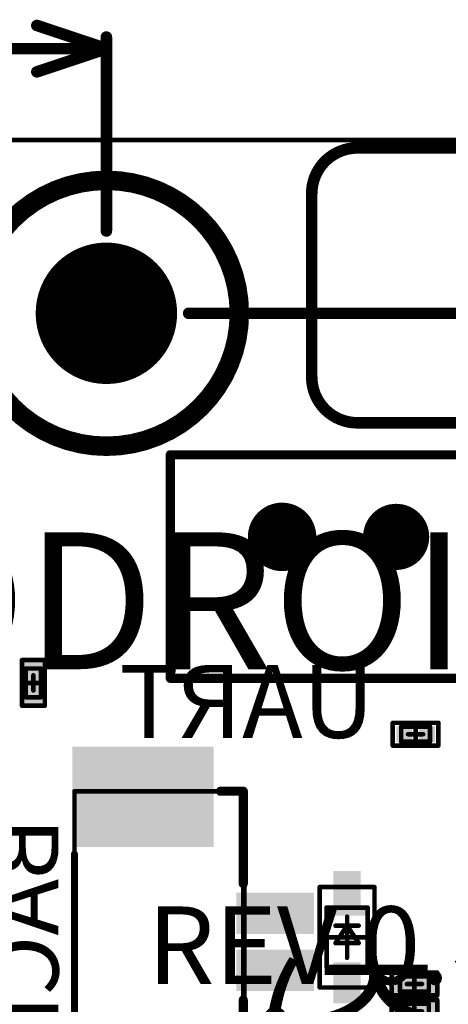
# Model space of a CAD drawing. Units: millimetres. Extents: x 12.8 to 87.4, y 26.4 to 91.4.
# Drawn here: x 61.4 to 70.8, y 69.1 to 90.6 of the extents above; entities that cross this region are included whole.
import ezdxf

# ---------------------------------------------------------------- set-up
doc = ezdxf.new("R2010")
doc.units = ezdxf.units.MM
for name, color, linetype in [('BottomLayer', 5, 'Continuous'), ('BottomOverlay', 54, 'Continuous'), ('BottomPaste', 16, 'Continuous'), ('BottomSolder', 6, 'Continuous'), ('KeepOutLayer', 6, 'Continuous'), ('Mechanical1', 6, 'Continuous'), ('Mechanical13', 56, 'Continuous'), ('Mechanical15', 56, 'Continuous'), ('Mechanical2', 216, 'Continuous'), ('MidLayer1', 16, 'Continuous'), ('MidLayer2', 76, 'Continuous'), ('MidLayer3', 90, 'Continuous'), ('MidLayer4', 156, 'Continuous'), ('MidLayer5', 130, 'Continuous'), ('MidLayer6', 216, 'Continuous'), ('MidLayer7', 6, 'Continuous'), ('MidLayer8', 54, 'Continuous'), ('MultiLayer', 9, 'Continuous'), ('PadHoleLayer', 156, 'Continuous'), ('TopLayer', 1, 'Continuous'), ('TopOverlay', 2, 'Continuous'), ('TopSolder', 216, 'Continuous')]:
    doc.layers.add(name, color=color, linetype=linetype)

# ---------------------------------------------------------------- blocks, each defined once
blk = doc.blocks.new('N0204020A_3')
at = {"layer": 'BottomLayer', "const_width": 1.5}
blk.add_lwpolyline([(-0.75, 0, 1), (0.75, 0, 1)], format="xyb", close=True, dxfattribs=at)
at = {"layer": 'BottomSolder', "const_width": 1.55}
blk.add_lwpolyline([(-0.775, 0, 1), (0.775, 0, 1)], format="xyb", close=True, dxfattribs=at)
at = {"layer": 'MidLayer1', "const_width": 1.5}
blk.add_lwpolyline([(-0.75, 0, 1), (0.75, 0, 1)], format="xyb", close=True, dxfattribs=at)
at = {"layer": 'MidLayer2', "const_width": 1.5}
blk.add_lwpolyline([(-0.75, 0, 1), (0.75, 0, 1)], format="xyb", close=True, dxfattribs=at)
at = {"layer": 'MidLayer3', "const_width": 1.5}
blk.add_lwpolyline([(-0.75, 0, 1), (0.75, 0, 1)], format="xyb", close=True, dxfattribs=at)
at = {"layer": 'MidLayer4', "const_width": 1.5}
blk.add_lwpolyline([(-0.75, 0, 1), (0.75, 0, 1)], format="xyb", close=True, dxfattribs=at)
at = {"layer": 'MidLayer5', "const_width": 1.5}
blk.add_lwpolyline([(-0.75, 0, 1), (0.75, 0, 1)], format="xyb", close=True, dxfattribs=at)
at = {"layer": 'MidLayer6', "const_width": 1.5}
blk.add_lwpolyline([(-0.75, 0, 1), (0.75, 0, 1)], format="xyb", close=True, dxfattribs=at)
at = {"layer": 'MidLayer7', "const_width": 1.5}
blk.add_lwpolyline([(-0.75, 0, 1), (0.75, 0, 1)], format="xyb", close=True, dxfattribs=at)
at = {"layer": 'MidLayer8', "const_width": 1.5}
blk.add_lwpolyline([(-0.75, 0, 1), (0.75, 0, 1)], format="xyb", close=True, dxfattribs=at)
at = {"layer": 'MultiLayer', "const_width": 1.5}
blk.add_lwpolyline([(-0.75, 0, 1), (0.75, 0, 1)], format="xyb", close=True, dxfattribs=at)
at = {"layer": 'PadHoleLayer', "const_width": 1.45}
blk.add_lwpolyline([(-0.725, 0, 1), (0.725, 0, 1)], format="xyb", close=True, dxfattribs=at)
at = {"layer": 'TopLayer', "const_width": 1.5}
blk.add_lwpolyline([(-0.75, 0, 1), (0.75, 0, 1)], format="xyb", close=True, dxfattribs=at)
at = {"layer": 'TopOverlay'}
for points, const_width in [([(2.8, 0, 1), (-2.8, 0, 1)], 0.2), ([(-2.85, 0, 1), (-2.75, 0, 1)], 0.1), ([(2.75, 0, 1), (2.85, 0, 1)], 0.1)]:
    blk.add_lwpolyline(points, format="xyb", close=True, dxfattribs=dict(at, const_width=const_width))
at = {"layer": 'TopSolder', "const_width": 1.55}
blk.add_lwpolyline([(-0.775, 0, 1), (0.775, 0, 1)], format="xyb", close=True, dxfattribs=at)
blk = doc.blocks.new('RESC0603E_B_6')
at = {"layer": 'BottomLayer'}
for points in [[(-0.4, 0.15), (-0.4, -0.15), (-0.1, 0.15), (-0.1, -0.15)], [(0.1, 0.15), (0.1, -0.15), (0.4, 0.15), (0.4, -0.15)]]:
    blk.add_solid(points, dxfattribs=at)
at = {"layer": 'BottomPaste'}
for points in [[(-0.4, 0.15), (-0.4, -0.15), (-0.1, 0.15), (-0.1, -0.15)], [(0.1, 0.15), (0.1, -0.15), (0.4, 0.15), (0.4, -0.15)]]:
    blk.add_solid(points, dxfattribs=at)
at = {"layer": 'BottomSolder'}
for points in [[(-0.425, 0.175), (-0.425, -0.175), (-0.075, 0.175), (-0.075, -0.175)], [(0.075, 0.175), (0.075, -0.175), (0.425, 0.175), (0.425, -0.175)]]:
    blk.add_solid(points, dxfattribs=at)
at = {"layer": 'Mechanical13', "const_width": 0.1}
for points in [[(0.315, 0.165), (-0.315, 0.165)], [(-0.315, 0.165), (-0.315, -0.165)], [(0.315, 0.165), (0.315, -0.165)], [(0.315, -0.165), (-0.315, -0.165)]]:
    blk.add_lwpolyline(points, dxfattribs=at)
at = {"layer": 'Mechanical13', "const_width": 0.05}
for points in [[(-0.34, 0.165, 1), (-0.29, 0.165, 1)], [(-0.34, 0.165, 1), (-0.29, 0.165, 1)], [(0.29, 0.165, 1), (0.34, 0.165, 1)], [(0.29, 0.165, 1), (0.34, 0.165, 1)], [(-0.34, -0.165, 1), (-0.29, -0.165, 1)], [(-0.34, -0.165, 1), (-0.29, -0.165, 1)], [(0.29, -0.165, 1), (0.34, -0.165, 1)], [(0.29, -0.165, 1), (0.34, -0.165, 1)]]:
    blk.add_lwpolyline(points, format="xyb", close=True, dxfattribs=at)
at = {"layer": 'Mechanical15', "const_width": 0.1}
for points in [[(0.5, 0.25), (-0.5, 0.25)], [(-0.5, 0.25), (-0.5, -0.25)], [(0.5, 0.25), (0.5, -0.25)], [(0.165, 0), (-0.165, 0)], [(0, 0.165), (0, -0.165)], [(0.5, -0.25), (-0.5, -0.25)]]:
    blk.add_lwpolyline(points, dxfattribs=at)
at = {"layer": 'Mechanical15', "const_width": 0.05}
for points in [[(-0.525, 0.25, 1), (-0.475, 0.25, 1)], [(-0.525, 0.25, 1), (-0.475, 0.25, 1)], [(0.475, 0.25, 1), (0.525, 0.25, 1)], [(0.475, 0.25, 1), (0.525, 0.25, 1)], [(-0.19, 0, 1), (-0.14, 0, 1)], [(-0.025, 0.165, 1), (0.025, 0.165, 1)], [(0.14, 0, 1), (0.19, 0, 1)], [(-0.525, -0.25, 1), (-0.475, -0.25, 1)], [(-0.525, -0.25, 1), (-0.475, -0.25, 1)], [(-0.025, -0.165, 1), (0.025, -0.165, 1)], [(0.475, -0.25, 1), (0.525, -0.25, 1)], [(0.475, -0.25, 1), (0.525, -0.25, 1)]]:
    blk.add_lwpolyline(points, format="xyb", close=True, dxfattribs=at)
blk = doc.blocks.new('SOD_523_B_43')
at = {"layer": 'BottomLayer'}
for points in [[(-1.4, 0.25), (-1.4, -0.25), (-0.6, 0.25), (-0.6, -0.25)], [(0.6, 0.25), (0.6, -0.25), (1.4, 0.25), (1.4, -0.25)]]:
    blk.add_solid(points, dxfattribs=at)
at = {"layer": 'BottomOverlay', "const_width": 0.1}
for points in [[(-0.254, 0), (0.127, 0.254)], [(-0.254, -0.254), (-0.254, 0.254)], [(0.127, -0.254), (0.127, 0.254)], [(0.127, -0.254), (-0.254, 0)]]:
    blk.add_lwpolyline(points, dxfattribs=at)
at = {"layer": 'BottomOverlay', "const_width": 0.05}
for points in [[(-0.279, 0.254, 1), (-0.229, 0.254, 1)], [(0.102, 0.254, 1), (0.152, 0.254, 1)], [(0.102, 0.254, 1), (0.152, 0.254, 1)], [(-0.279, 0, 1), (-0.229, 0, 1)], [(-0.279, 0, 1), (-0.229, 0, 1)], [(-0.279, -0.254, 1), (-0.229, -0.254, 1)], [(0.102, -0.254, 1), (0.152, -0.254, 1)], [(0.102, -0.254, 1), (0.152, -0.254, 1)]]:
    blk.add_lwpolyline(points, format="xyb", close=True, dxfattribs=at)
at = {"layer": 'BottomPaste'}
for points in [[(-1.4, 0.25), (-1.4, -0.25), (-0.6, 0.25), (-0.6, -0.25)], [(0.6, 0.25), (0.6, -0.25), (1.4, 0.25), (1.4, -0.25)]]:
    blk.add_solid(points, dxfattribs=at)
at = {"layer": 'BottomSolder'}
for points in [[(-1.45, 0.3), (-1.45, -0.3), (-0.55, 0.3), (-0.55, -0.3)], [(0.55, 0.3), (0.55, -0.3), (1.45, 0.3), (1.45, -0.3)]]:
    blk.add_solid(points, dxfattribs=at)
at = {"layer": 'Mechanical13', "const_width": 0.1}
for points in [[(0.65, 0.45), (-0.65, 0.45)], [(-0.65, -0.45), (-0.65, 0.45)], [(0.65, -0.45), (0.65, 0.45)], [(0.65, -0.45), (-0.65, -0.45)]]:
    blk.add_lwpolyline(points, dxfattribs=at)
at = {"layer": 'Mechanical13', "const_width": 0.05}
for points in [[(-0.675, 0.45, 1), (-0.625, 0.45, 1)], [(-0.675, 0.45, 1), (-0.625, 0.45, 1)], [(0.625, 0.45, 1), (0.675, 0.45, 1)], [(0.625, 0.45, 1), (0.675, 0.45, 1)], [(-0.675, -0.45, 1), (-0.625, -0.45, 1)], [(-0.675, -0.45, 1), (-0.625, -0.45, 1)], [(0.625, -0.45, 1), (0.675, -0.45, 1)], [(0.625, -0.45, 1), (0.675, -0.45, 1)]]:
    blk.add_lwpolyline(points, format="xyb", close=True, dxfattribs=at)
at = {"layer": 'Mechanical13'}
blk.add_solid([(-0.65, -0.45), (-0.475, -0.45), (-0.65, 0.45), (-0.475, 0.45)], dxfattribs=at)
at = {"layer": 'Mechanical15', "const_width": 0.1}
for points in [[(1.1, 0.6), (-1.1, 0.6)], [(-1.1, -0.6), (-1.1, 0.6)], [(1.1, -0.6), (1.1, 0.6)], [(0, -0.45), (0, 0.45)], [(0.45, 0), (-0.45, 0)], [(1.1, -0.6), (-1.1, -0.6)]]:
    blk.add_lwpolyline(points, dxfattribs=at)
at = {"layer": 'Mechanical15', "const_width": 0.05}
for points in [[(-1.125, 0.6, 1), (-1.075, 0.6, 1)], [(-1.125, 0.6, 1), (-1.075, 0.6, 1)], [(1.075, 0.6, 1), (1.125, 0.6, 1)], [(1.075, 0.6, 1), (1.125, 0.6, 1)], [(-0.025, 0.45, 1), (0.025, 0.45, 1)], [(-0.475, 0, 1), (-0.425, 0, 1)], [(0.425, 0, 1), (0.475, 0, 1)], [(-0.025, -0.45, 1), (0.025, -0.45, 1)], [(-1.125, -0.6, 1), (-1.075, -0.6, 1)], [(-1.125, -0.6, 1), (-1.075, -0.6, 1)], [(1.075, -0.6, 1), (1.125, -0.6, 1)], [(1.075, -0.6, 1), (1.125, -0.6, 1)]]:
    blk.add_lwpolyline(points, format="xyb", close=True, dxfattribs=at)
blk = doc.blocks.new('CON_5267_04A_B_52')
at = {"layer": 'BottomLayer'}
for points, const_width in [([(-4.1, 0, 1), (-3.4, 0, 1)], 0.7), ([(-1.588, 0, 1), (-0.913, 0, 1)], 0.675), ([(0.913, 0, 1), (1.588, 0, 1)], 0.675)]:
    blk.add_lwpolyline(points, format="xyb", close=True, dxfattribs=dict(at, const_width=const_width))
blk.add_solid([(3, -0.75), (4.5, -0.75), (3, 0.75), (4.5, 0.75)], dxfattribs=at)
at = {"layer": 'BottomOverlay', "const_width": 0.2}
for points in [[(-6.2, 1.8), (5.1, 1.8)], [(-6.2, 1.8), (-6.2, -3.1)], [(5.1, 1.8), (6.2, 0.7)], [(6.2, 0.7), (6.2, -3.1)], [(-6.2, -3.1), (6.2, -3.1)]]:
    blk.add_lwpolyline(points, dxfattribs=at)
at = {"layer": 'BottomOverlay', "const_width": 0.1}
for points in [[(-6.25, 1.8, 1), (-6.15, 1.8, 1)], [(-6.25, 1.8, 1), (-6.15, 1.8, 1)], [(5.05, 1.8, 1), (5.15, 1.8, 1)], [(5.05, 1.8, 1), (5.15, 1.8, 1)], [(6.15, 0.7, 1), (6.25, 0.7, 1)], [(6.15, 0.7, 1), (6.25, 0.7, 1)], [(-6.25, -3.1, 1), (-6.15, -3.1, 1)], [(-6.25, -3.1, 1), (-6.15, -3.1, 1)], [(6.15, -3.1, 1), (6.25, -3.1, 1)], [(6.15, -3.1, 1), (6.25, -3.1, 1)]]:
    blk.add_lwpolyline(points, format="xyb", close=True, dxfattribs=at)
at = {"layer": 'BottomSolder'}
for points, const_width in [([(-4.125, 0, 1), (-3.375, 0, 1)], 0.75), ([(-1.613, 0, 1), (-0.888, 0, 1)], 0.725), ([(0.888, 0, 1), (1.613, 0, 1)], 0.725)]:
    blk.add_lwpolyline(points, format="xyb", close=True, dxfattribs=dict(at, const_width=const_width))
blk.add_solid([(2.95, -0.8), (4.55, -0.8), (2.95, 0.8), (4.55, 0.8)], dxfattribs=at)
at = {"layer": 'MidLayer1'}
for points, const_width in [([(-4.1, 0, 1), (-3.4, 0, 1)], 0.7), ([(-1.588, 0, 1), (-0.913, 0, 1)], 0.675), ([(0.913, 0, 1), (1.588, 0, 1)], 0.675)]:
    blk.add_lwpolyline(points, format="xyb", close=True, dxfattribs=dict(at, const_width=const_width))
blk.add_solid([(3, -0.75), (4.5, -0.75), (3, 0.75), (4.5, 0.75)], dxfattribs=at)
at = {"layer": 'MidLayer2'}
for points, const_width in [([(-4.1, 0, 1), (-3.4, 0, 1)], 0.7), ([(-1.588, 0, 1), (-0.913, 0, 1)], 0.675), ([(0.913, 0, 1), (1.588, 0, 1)], 0.675)]:
    blk.add_lwpolyline(points, format="xyb", close=True, dxfattribs=dict(at, const_width=const_width))
blk.add_solid([(3, -0.75), (4.5, -0.75), (3, 0.75), (4.5, 0.75)], dxfattribs=at)
at = {"layer": 'MidLayer3'}
for points, const_width in [([(-4.1, 0, 1), (-3.4, 0, 1)], 0.7), ([(-1.588, 0, 1), (-0.913, 0, 1)], 0.675), ([(0.913, 0, 1), (1.588, 0, 1)], 0.675)]:
    blk.add_lwpolyline(points, format="xyb", close=True, dxfattribs=dict(at, const_width=const_width))
blk.add_solid([(3, -0.75), (4.5, -0.75), (3, 0.75), (4.5, 0.75)], dxfattribs=at)
at = {"layer": 'MidLayer4'}
for points, const_width in [([(-4.1, 0, 1), (-3.4, 0, 1)], 0.7), ([(-1.588, 0, 1), (-0.913, 0, 1)], 0.675), ([(0.913, 0, 1), (1.588, 0, 1)], 0.675)]:
    blk.add_lwpolyline(points, format="xyb", close=True, dxfattribs=dict(at, const_width=const_width))
blk.add_solid([(3, -0.75), (4.5, -0.75), (3, 0.75), (4.5, 0.75)], dxfattribs=at)
at = {"layer": 'MidLayer5'}
for points, const_width in [([(-4.1, 0, 1), (-3.4, 0, 1)], 0.7), ([(-1.588, 0, 1), (-0.913, 0, 1)], 0.675), ([(0.913, 0, 1), (1.588, 0, 1)], 0.675)]:
    blk.add_lwpolyline(points, format="xyb", close=True, dxfattribs=dict(at, const_width=const_width))
blk.add_solid([(3, -0.75), (4.5, -0.75), (3, 0.75), (4.5, 0.75)], dxfattribs=at)
at = {"layer": 'MidLayer6'}
for points, const_width in [([(-4.1, 0, 1), (-3.4, 0, 1)], 0.7), ([(-1.588, 0, 1), (-0.913, 0, 1)], 0.675), ([(0.913, 0, 1), (1.588, 0, 1)], 0.675)]:
    blk.add_lwpolyline(points, format="xyb", close=True, dxfattribs=dict(at, const_width=const_width))
blk.add_solid([(3, -0.75), (4.5, -0.75), (3, 0.75), (4.5, 0.75)], dxfattribs=at)
at = {"layer": 'MidLayer7'}
for points, const_width in [([(-4.1, 0, 1), (-3.4, 0, 1)], 0.7), ([(-1.588, 0, 1), (-0.913, 0, 1)], 0.675), ([(0.913, 0, 1), (1.588, 0, 1)], 0.675)]:
    blk.add_lwpolyline(points, format="xyb", close=True, dxfattribs=dict(at, const_width=const_width))
blk.add_solid([(3, -0.75), (4.5, -0.75), (3, 0.75), (4.5, 0.75)], dxfattribs=at)
at = {"layer": 'MidLayer8'}
for points, const_width in [([(-4.1, 0, 1), (-3.4, 0, 1)], 0.7), ([(-1.588, 0, 1), (-0.913, 0, 1)], 0.675), ([(0.913, 0, 1), (1.588, 0, 1)], 0.675)]:
    blk.add_lwpolyline(points, format="xyb", close=True, dxfattribs=dict(at, const_width=const_width))
blk.add_solid([(3, -0.75), (4.5, -0.75), (3, 0.75), (4.5, 0.75)], dxfattribs=at)
at = {"layer": 'MultiLayer'}
for points, const_width in [([(-4.1, 0, 1), (-3.4, 0, 1)], 0.7), ([(-1.588, 0, 1), (-0.913, 0, 1)], 0.675), ([(0.913, 0, 1), (1.588, 0, 1)], 0.675)]:
    blk.add_lwpolyline(points, format="xyb", close=True, dxfattribs=dict(at, const_width=const_width))
blk.add_solid([(3, -0.75), (4.5, -0.75), (3, 0.75), (4.5, 0.75)], dxfattribs=at)
at = {"layer": 'PadHoleLayer'}
for points, const_width in [([(-4, 0, 1), (-3.5, 0, 1)], 0.5), ([(3.5, 0, 1), (4, 0, 1)], 0.5), ([(-1.45, 0, 1), (-1.05, 0, 1)], 0.4), ([(1.05, 0, 1), (1.45, 0, 1)], 0.4)]:
    blk.add_lwpolyline(points, format="xyb", close=True, dxfattribs=dict(at, const_width=const_width))
at = {"layer": 'TopLayer'}
for points, const_width in [([(-4.1, 0, 1), (-3.4, 0, 1)], 0.7), ([(-1.588, 0, 1), (-0.913, 0, 1)], 0.675), ([(0.913, 0, 1), (1.588, 0, 1)], 0.675)]:
    blk.add_lwpolyline(points, format="xyb", close=True, dxfattribs=dict(at, const_width=const_width))
blk.add_solid([(3, -0.75), (4.5, -0.75), (3, 0.75), (4.5, 0.75)], dxfattribs=at)
at = {"layer": 'TopSolder'}
for points, const_width in [([(-4.125, 0, 1), (-3.375, 0, 1)], 0.75), ([(-1.613, 0, 1), (-0.888, 0, 1)], 0.725), ([(0.888, 0, 1), (1.613, 0, 1)], 0.725)]:
    blk.add_lwpolyline(points, format="xyb", close=True, dxfattribs=dict(at, const_width=const_width))
blk.add_solid([(2.95, -0.8), (4.55, -0.8), (2.95, 0.8), (4.55, 0.8)], dxfattribs=at)
blk = doc.blocks.new('CAPC0603E_B_315')
at = {"layer": 'BottomLayer'}
for points in [[(-0.4, 0.15), (-0.4, -0.15), (-0.1, 0.15), (-0.1, -0.15)], [(0.1, 0.15), (0.1, -0.15), (0.4, 0.15), (0.4, -0.15)]]:
    blk.add_solid(points, dxfattribs=at)
at = {"layer": 'BottomPaste'}
for points in [[(-0.4, 0.15), (-0.4, -0.15), (-0.1, 0.15), (-0.1, -0.15)], [(0.1, 0.15), (0.1, -0.15), (0.4, 0.15), (0.4, -0.15)]]:
    blk.add_solid(points, dxfattribs=at)
at = {"layer": 'BottomSolder'}
for points in [[(-0.45, 0.2), (-0.45, -0.2), (-0.05, 0.2), (-0.05, -0.2)], [(0.05, 0.2), (0.05, -0.2), (0.45, 0.2), (0.45, -0.2)]]:
    blk.add_solid(points, dxfattribs=at)
at = {"layer": 'Mechanical13', "const_width": 0.1}
for points in [[(-0.315, 0.165), (0.315, 0.165)], [(-0.315, 0.165), (-0.315, -0.165)], [(0.315, 0.165), (0.315, -0.165)], [(-0.315, -0.165), (0.315, -0.165)]]:
    blk.add_lwpolyline(points, dxfattribs=at)
at = {"layer": 'Mechanical13', "const_width": 0.05}
for points in [[(-0.34, 0.165, 1), (-0.29, 0.165, 1)], [(-0.34, 0.165, 1), (-0.29, 0.165, 1)], [(0.29, 0.165, 1), (0.34, 0.165, 1)], [(0.29, 0.165, 1), (0.34, 0.165, 1)], [(-0.34, -0.165, 1), (-0.29, -0.165, 1)], [(-0.34, -0.165, 1), (-0.29, -0.165, 1)], [(0.29, -0.165, 1), (0.34, -0.165, 1)], [(0.29, -0.165, 1), (0.34, -0.165, 1)]]:
    blk.add_lwpolyline(points, format="xyb", close=True, dxfattribs=at)
at = {"layer": 'Mechanical15', "const_width": 0.1}
for points in [[(-0.5, 0.25), (0.5, 0.25)], [(-0.5, 0.25), (-0.5, -0.25)], [(0.5, 0.25), (0.5, -0.25)], [(-0.165, 0), (0.165, 0)], [(0, 0.165), (0, -0.165)], [(-0.5, -0.25), (0.5, -0.25)]]:
    blk.add_lwpolyline(points, dxfattribs=at)
at = {"layer": 'Mechanical15', "const_width": 0.05}
for points in [[(-0.525, 0.25, 1), (-0.475, 0.25, 1)], [(-0.525, 0.25, 1), (-0.475, 0.25, 1)], [(0.475, 0.25, 1), (0.525, 0.25, 1)], [(0.475, 0.25, 1), (0.525, 0.25, 1)], [(-0.19, 0, 1), (-0.14, 0, 1)], [(-0.025, 0.165, 1), (0.025, 0.165, 1)], [(0.14, 0, 1), (0.19, 0, 1)], [(-0.525, -0.25, 1), (-0.475, -0.25, 1)], [(-0.525, -0.25, 1), (-0.475, -0.25, 1)], [(-0.025, -0.165, 1), (0.025, -0.165, 1)], [(0.475, -0.25, 1), (0.525, -0.25, 1)], [(0.475, -0.25, 1), (0.525, -0.25, 1)]]:
    blk.add_lwpolyline(points, format="xyb", close=True, dxfattribs=at)
blk = doc.blocks.new('12505HS_02_B_343')
at = {"layer": 'BottomLayer'}
for points in [[(-1.025, 1.825), (-0.225, 1.825), (-1.025, 3.425), (-0.225, 3.425)], [(0.225, 1.825), (1.025, 1.825), (0.225, 3.425), (1.025, 3.425)], [(-4.225, -1.775), (-2.125, -1.775), (-4.225, 1.225), (-2.125, 1.225)], [(2.125, -1.775), (4.225, -1.775), (2.125, 1.225), (4.225, 1.225)]]:
    blk.add_solid(points, dxfattribs=at)
at = {"layer": 'BottomOverlay'}
for points, const_width in [([(1.8, 2.625, 1), (1.55, 2.625, 1)], 0.25), ([(1.488, 2.625, 1), (1.612, 2.625, 1)], 0.125), ([(1.738, 2.625, 1), (1.863, 2.625, 1)], 0.125), ([(-3.35, 1.925, 1), (-3.25, 1.925, 1)], 0.1), ([(-3.35, 1.925, 1), (-3.25, 1.925, 1)], 0.1), ([(-1.325, 1.925, 1), (-1.225, 1.925, 1)], 0.1), ([(1.225, 1.925, 1), (1.325, 1.925, 1)], 0.1), ([(3.25, 1.925, 1), (3.35, 1.925, 1)], 0.1), ([(3.25, 1.925, 1), (3.35, 1.925, 1)], 0.1), ([(-3.35, 1.425, 1), (-3.25, 1.425, 1)], 0.1), ([(3.25, 1.425, 1), (3.35, 1.425, 1)], 0.1), ([(-1.962, -1.775, 1), (-1.887, -1.775, 1)], 0.075), ([(1.887, -1.775, 1), (1.963, -1.775, 1)], 0.075)]:
    blk.add_lwpolyline(points, format="xyb", close=True, dxfattribs=dict(at, const_width=const_width))
for points, const_width in [([(-1.275, 1.925), (-3.3, 1.925)], 0.2), ([(-3.3, 1.425), (-3.3, 1.925)], 0.2), ([(3.3, 1.925), (1.275, 1.925)], 0.2), ([(3.3, 1.425), (3.3, 1.925)], 0.2), ([(1.925, -1.775), (-1.925, -1.775)], 0.15)]:
    blk.add_lwpolyline(points, dxfattribs=dict(at, const_width=const_width))
at = {"layer": 'BottomPaste'}
for points in [[(-1.025, 1.825), (-0.225, 1.825), (-1.025, 3.425), (-0.225, 3.425)], [(0.225, 1.825), (1.025, 1.825), (0.225, 3.425), (1.025, 3.425)], [(-4.225, -1.775), (-2.125, -1.775), (-4.225, 1.225), (-2.125, 1.225)], [(2.125, -1.775), (4.225, -1.775), (2.125, 1.225), (4.225, 1.225)]]:
    blk.add_solid(points, dxfattribs=at)
at = {"layer": 'BottomSolder'}
for points in [[(-1.075, 1.775), (-0.175, 1.775), (-1.075, 3.475), (-0.175, 3.475)], [(0.175, 1.775), (1.075, 1.775), (0.175, 3.475), (1.075, 3.475)], [(-4.275, -1.825), (-2.075, -1.825), (-4.275, 1.275), (-2.075, 1.275)], [(2.075, -1.825), (4.275, -1.825), (2.075, 1.275), (4.275, 1.275)]]:
    blk.add_solid(points, dxfattribs=at)
at = {"layer": 'Mechanical13', "const_width": 0.1}
for points in [[(3.3, 1.925), (-3.3, 1.925)], [(-3.3, -1.775), (-3.3, 1.925)], [(3.325, -1.775), (3.325, 1.925)], [(3.95, -1.775), (-3.3, -1.775)]]:
    blk.add_lwpolyline(points, dxfattribs=at)
at = {"layer": 'Mechanical13', "const_width": 0.05}
for points in [[(-3.325, 1.925, 1), (-3.275, 1.925, 1)], [(-3.325, 1.925, 1), (-3.275, 1.925, 1)], [(3.275, 1.925, 1), (3.325, 1.925, 1)], [(3.3, 1.925, 1), (3.35, 1.925, 1)], [(-3.325, -1.775, 1), (-3.275, -1.775, 1)], [(-3.325, -1.775, 1), (-3.275, -1.775, 1)], [(3.3, -1.775, 1), (3.35, -1.775, 1)], [(3.925, -1.775, 1), (3.975, -1.775, 1)]]:
    blk.add_lwpolyline(points, format="xyb", close=True, dxfattribs=at)
at = {"layer": 'Mechanical15', "const_width": 0.1}
for points in [[(3.3, 1.95), (-3.3, 1.95)], [(-3.3, -1.775), (-3.3, 1.95)], [(3.325, -1.775), (3.325, 1.95)], [(3.95, -1.775), (-3.3, -1.775)]]:
    blk.add_lwpolyline(points, dxfattribs=at)
at = {"layer": 'Mechanical15', "const_width": 0.05}
for points in [[(-3.325, 1.95, 1), (-3.275, 1.95, 1)], [(-3.325, 1.95, 1), (-3.275, 1.95, 1)], [(3.275, 1.95, 1), (3.325, 1.95, 1)], [(3.3, 1.95, 1), (3.35, 1.95, 1)], [(-3.325, -1.775, 1), (-3.275, -1.775, 1)], [(-3.325, -1.775, 1), (-3.275, -1.775, 1)], [(3.3, -1.775, 1), (3.35, -1.775, 1)], [(3.925, -1.775, 1), (3.975, -1.775, 1)]]:
    blk.add_lwpolyline(points, format="xyb", close=True, dxfattribs=at)
blk = doc.blocks.new('CAPC0603__B_374')
at = {"layer": 'BottomLayer'}
for points in [[(-0.4, 0.15), (-0.4, -0.15), (-0.1, 0.15), (-0.1, -0.15)], [(0.1, 0.15), (0.1, -0.15), (0.4, 0.15), (0.4, -0.15)]]:
    blk.add_solid(points, dxfattribs=at)
at = {"layer": 'BottomPaste'}
for points in [[(-0.4, 0.15), (-0.4, -0.15), (-0.1, 0.15), (-0.1, -0.15)], [(0.1, 0.15), (0.1, -0.15), (0.4, 0.15), (0.4, -0.15)]]:
    blk.add_solid(points, dxfattribs=at)
at = {"layer": 'BottomSolder'}
for points in [[(-0.45, 0.2), (-0.45, -0.2), (-0.05, 0.2), (-0.05, -0.2)], [(0.05, 0.2), (0.05, -0.2), (0.45, 0.2), (0.45, -0.2)]]:
    blk.add_solid(points, dxfattribs=at)
at = {"layer": 'Mechanical13', "const_width": 0.1}
for points in [[(-0.315, 0.165), (0.315, 0.165)], [(-0.315, -0.165), (-0.315, 0.165)], [(0.315, -0.165), (0.315, 0.165)], [(-0.315, -0.165), (0.315, -0.165)]]:
    blk.add_lwpolyline(points, dxfattribs=at)
at = {"layer": 'Mechanical13', "const_width": 0.05}
for points in [[(-0.34, 0.165, 1), (-0.29, 0.165, 1)], [(-0.34, 0.165, 1), (-0.29, 0.165, 1)], [(0.29, 0.165, 1), (0.34, 0.165, 1)], [(0.29, 0.165, 1), (0.34, 0.165, 1)], [(-0.34, -0.165, 1), (-0.29, -0.165, 1)], [(-0.34, -0.165, 1), (-0.29, -0.165, 1)], [(0.29, -0.165, 1), (0.34, -0.165, 1)], [(0.29, -0.165, 1), (0.34, -0.165, 1)]]:
    blk.add_lwpolyline(points, format="xyb", close=True, dxfattribs=at)
at = {"layer": 'Mechanical15', "const_width": 0.1}
for points in [[(-0.5, 0.25), (0.5, 0.25)], [(-0.5, -0.25), (-0.5, 0.25)], [(0.5, -0.25), (0.5, 0.25)], [(-0.165, 0), (0.165, 0)], [(0, -0.165), (0, 0.165)], [(-0.5, -0.25), (0.5, -0.25)]]:
    blk.add_lwpolyline(points, dxfattribs=at)
at = {"layer": 'Mechanical15', "const_width": 0.05}
for points in [[(-0.525, 0.25, 1), (-0.475, 0.25, 1)], [(-0.525, 0.25, 1), (-0.475, 0.25, 1)], [(0.475, 0.25, 1), (0.525, 0.25, 1)], [(0.475, 0.25, 1), (0.525, 0.25, 1)], [(-0.19, 0, 1), (-0.14, 0, 1)], [(-0.025, 0.165, 1), (0.025, 0.165, 1)], [(0.14, 0, 1), (0.19, 0, 1)], [(-0.525, -0.25, 1), (-0.475, -0.25, 1)], [(-0.525, -0.25, 1), (-0.475, -0.25, 1)], [(-0.025, -0.165, 1), (0.025, -0.165, 1)], [(0.475, -0.25, 1), (0.525, -0.25, 1)], [(0.475, -0.25, 1), (0.525, -0.25, 1)]]:
    blk.add_lwpolyline(points, format="xyb", close=True, dxfattribs=at)
blk = doc.blocks.new('CAPC0603__B_375')
at = {"layer": 'BottomLayer'}
for points in [[(-0.4, 0.15), (-0.4, -0.15), (-0.1, 0.15), (-0.1, -0.15)], [(0.1, 0.15), (0.1, -0.15), (0.4, 0.15), (0.4, -0.15)]]:
    blk.add_solid(points, dxfattribs=at)
at = {"layer": 'BottomPaste'}
for points in [[(-0.4, 0.15), (-0.4, -0.15), (-0.1, 0.15), (-0.1, -0.15)], [(0.1, 0.15), (0.1, -0.15), (0.4, 0.15), (0.4, -0.15)]]:
    blk.add_solid(points, dxfattribs=at)
at = {"layer": 'BottomSolder'}
for points in [[(-0.45, 0.2), (-0.45, -0.2), (-0.05, 0.2), (-0.05, -0.2)], [(0.05, 0.2), (0.05, -0.2), (0.45, 0.2), (0.45, -0.2)]]:
    blk.add_solid(points, dxfattribs=at)
at = {"layer": 'Mechanical13', "const_width": 0.1}
for points in [[(-0.315, 0.165), (0.315, 0.165)], [(-0.315, -0.165), (-0.315, 0.165)], [(0.315, -0.165), (0.315, 0.165)], [(-0.315, -0.165), (0.315, -0.165)]]:
    blk.add_lwpolyline(points, dxfattribs=at)
at = {"layer": 'Mechanical13', "const_width": 0.05}
for points in [[(-0.34, 0.165, 1), (-0.29, 0.165, 1)], [(-0.34, 0.165, 1), (-0.29, 0.165, 1)], [(0.29, 0.165, 1), (0.34, 0.165, 1)], [(0.29, 0.165, 1), (0.34, 0.165, 1)], [(-0.34, -0.165, 1), (-0.29, -0.165, 1)], [(-0.34, -0.165, 1), (-0.29, -0.165, 1)], [(0.29, -0.165, 1), (0.34, -0.165, 1)], [(0.29, -0.165, 1), (0.34, -0.165, 1)]]:
    blk.add_lwpolyline(points, format="xyb", close=True, dxfattribs=at)
at = {"layer": 'Mechanical15', "const_width": 0.1}
for points in [[(-0.5, 0.25), (0.5, 0.25)], [(-0.5, -0.25), (-0.5, 0.25)], [(0.5, -0.25), (0.5, 0.25)], [(-0.165, 0), (0.165, 0)], [(0, -0.165), (0, 0.165)], [(-0.5, -0.25), (0.5, -0.25)]]:
    blk.add_lwpolyline(points, dxfattribs=at)
at = {"layer": 'Mechanical15', "const_width": 0.05}
for points in [[(-0.525, 0.25, 1), (-0.475, 0.25, 1)], [(-0.525, 0.25, 1), (-0.475, 0.25, 1)], [(0.475, 0.25, 1), (0.525, 0.25, 1)], [(0.475, 0.25, 1), (0.525, 0.25, 1)], [(-0.19, 0, 1), (-0.14, 0, 1)], [(-0.025, 0.165, 1), (0.025, 0.165, 1)], [(0.14, 0, 1), (0.19, 0, 1)], [(-0.525, -0.25, 1), (-0.475, -0.25, 1)], [(-0.525, -0.25, 1), (-0.475, -0.25, 1)], [(-0.025, -0.165, 1), (0.025, -0.165, 1)], [(0.475, -0.25, 1), (0.525, -0.25, 1)], [(0.475, -0.25, 1), (0.525, -0.25, 1)]]:
    blk.add_lwpolyline(points, format="xyb", close=True, dxfattribs=at)

msp = doc.modelspace()

# ---------------------------------------------------------------- linework, layer by layer
at = {"layer": 'BottomOverlay', "const_width": 0.254}
for points in [[(67.825, 86.825, -0.414214), (68.825, 87.825)], [(68.825, 81.8, -0.414213), (67.825, 82.8)]]:
    msp.add_lwpolyline(points, format="xyb", dxfattribs=at)
at = {"layer": 'BottomOverlay'}
for points, const_width in [([(68.761, 87.825, 1), (68.888, 87.825, 1)], 0.127), ([(68.762, 87.825, 1), (68.887, 87.825, 1)], 0.125), ([(66.325, 84.2, 1), (60.325, 84.2, 1)], 0.254), ([(67.761, 86.825, 1), (67.888, 86.825, 1)], 0.127), ([(67.762, 86.825, 1), (67.887, 86.825, 1)], 0.125), ([(66.261, 84.2, 1), (66.388, 84.2, 1)], 0.127), ([(67.761, 82.8, 1), (67.888, 82.8, 1)], 0.127), ([(67.762, 82.8, 1), (67.887, 82.8, 1)], 0.125), ([(68.761, 81.8, 1), (68.888, 81.8, 1)], 0.127), ([(68.762, 81.8, 1), (68.887, 81.8, 1)], 0.125)]:
    msp.add_lwpolyline(points, format="xyb", close=True, dxfattribs=dict(at, const_width=const_width))
at = {"layer": 'BottomOverlay', "const_width": 0.25}
for points in [[(68.825, 87.825), (72.825, 87.825)], [(67.825, 82.8), (67.825, 86.825)], [(68.825, 81.8), (72.825, 81.8)]]:
    msp.add_lwpolyline(points, dxfattribs=at)
at = {"layer": 'KeepOutLayer', "const_width": 0.1}
msp.add_lwpolyline([(30.325, 88), (77.325, 88)], dxfattribs=at)
at = {"layer": 'Mechanical1'}
for const_width in [0.0127, 0.00254]:
    msp.add_lwpolyline([(30.325, 88), (77.325, 88)], dxfattribs=dict(at, const_width=const_width))
for points, const_width in [([(64.825, 84.2, 1), (61.825, 84.2, 1)], 0.0127), ([(64.825, 84.2, 1), (61.825, 84.2, 1)], 0.00254), ([(61.822, 84.2, 1), (61.828, 84.2, 1)], 0.00635), ([(61.824, 84.2, 1), (61.826, 84.2, 1)], 0.00127), ([(64.822, 84.2, 1), (64.828, 84.2, 1)], 0.00635), ([(64.824, 84.2, 1), (64.826, 84.2, 1)], 0.00127)]:
    msp.add_lwpolyline(points, format="xyb", close=True, dxfattribs=dict(at, const_width=const_width))
at = {"layer": 'Mechanical2', "const_width": 0.254}
for points in [[(61.801, 90.508), (63.325, 90)], [(63.325, 86.004), (63.325, 90.254)], [(49.81, 90), (63.325, 90)], [(61.801, 89.492), (63.325, 90)], [(65.129, 84.2), (79.579, 84.2)], [(65.129, 84.2), (85.579, 84.2)]]:
    msp.add_lwpolyline(points, dxfattribs=at)
at = {"layer": 'Mechanical2', "const_width": 0.127}
for points in [[(61.737, 90.508, 1), (61.864, 90.508, 1)], [(63.261, 90.254, 1), (63.388, 90.254, 1)], [(63.261, 90, 1), (63.388, 90, 1)], [(63.261, 90, 1), (63.388, 90, 1)], [(63.261, 90, 1), (63.388, 90, 1)], [(61.737, 89.492, 1), (61.864, 89.492, 1)], [(63.261, 86.004, 1), (63.388, 86.004, 1)], [(65.065, 84.2, 1), (65.192, 84.2, 1)], [(65.065, 84.2, 1), (65.192, 84.2, 1)]]:
    msp.add_lwpolyline(points, format="xyb", close=True, dxfattribs=at)

# ---------------------------------------------------------------- block references
msp.add_blockref('N0204020A_3', (63.325, 84.2))
for name, p, rotation in [('CON_5267_04A_B_52', (70.925, 79.3), 360), ('CAPC0603E_B_315', (61.725, 76.1), 90), ('RESC0603E_B_6', (70.1, 74.975), 180), ('12505HS_02_B_343', (64.4, 70.425), 270), ('SOD_523_B_43', (68.6, 70.525), 270), ('CAPC0603__B_375', (70.075, 69.5), 360), ('CAPC0603__B_374', (70.075, 68.9), 360)]:
    msp.add_blockref(name, p, dxfattribs=dict(rotation=rotation))

# ---------------------------------------------------------------- texts
at = {"layer": 'BottomOverlay', "text_generation_flag": 2}
for s, height, rotation, p in [('UART', 1.6, 360, (69.2, 74.893)), ('BACKUP ', 1.5, 90, (62.275, 73.15))]:
    msp.add_text(s, height=height, rotation=rotation, dxfattribs=at).set_placement(p)
at = {"layer": 'TopOverlay'}
msp.add_text('ODROID-XU4S', height=3, dxfattribs=at).set_placement((58.525, 76.4))
for s, height, p in [('REV 0.1 20170630', 1.7, (64.225, 69.5)), ('(주)하드커널', 2.5, (66.525, 67.3))]:
    msp.add_text(s, height=height, rotation=360, dxfattribs=at).set_placement(p)

doc.saveas('drawing.dxf')
